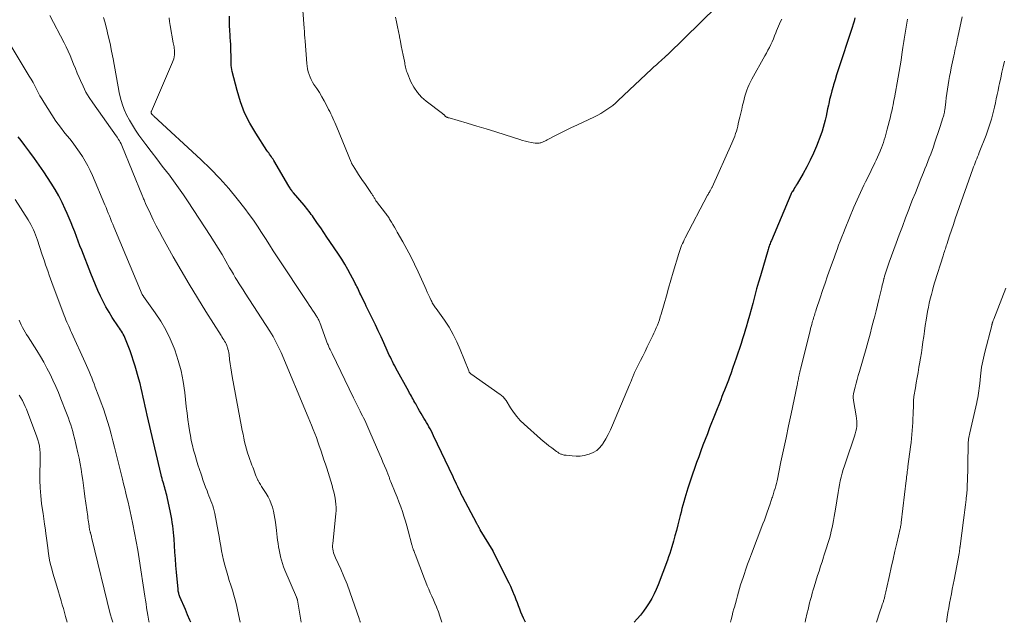
# Model space of a CAD drawing. Units: feet. Extents: x 2020000 to 2025020, y 530000 to 535000.
# Drawn here: x 2021800 to 2022055, y 530000 to 530156 of the extents above; entities that cross this region are included whole.
import ezdxf

# ---------------------------------------------------------------- set-up
doc = ezdxf.new("R2010")
doc.units = ezdxf.units.FT
doc.header["$LTSCALE"] = 100
doc.header["$MEASUREMENT"] = 0
doc.layers.add('CONTOUR INDEX', color=32, linetype='Continuous', lineweight=25)
doc.layers.add('CONTOUR INTERMEDIATE', color=40, linetype='Continuous', lineweight=15)

msp = doc.modelspace()

# ---------------------------------------------------------------- linework, layer by layer
at = {"layer": 'CONTOUR INDEX', "flags": 128}
for points, elevation in [([(2021931.11, 530000), (2021930.63, 530001.06), (2021930.29, 530001.84), (2021929.96, 530002.63), (2021929.65, 530003.42), (2021929.35, 530004.22), (2021929.06, 530005.02), (2021928.76, 530005.81), (2021928.44, 530006.6), (2021928.12, 530007.39), (2021928.07, 530007.54), (2021927.7, 530008.39), (2021927.32, 530009.24), (2021926.93, 530010.08), (2021926.52, 530010.91), (2021922.98, 530017.99), (2021922.96, 530018.05), (2021922.93, 530018.1), (2021922.9, 530018.16), (2021922.87, 530018.21), (2021922.84, 530018.26), (2021922.81, 530018.32), (2021922.78, 530018.37), (2021922.75, 530018.42), (2021919.44, 530023.91), (2021919.39, 530024.01), (2021919.33, 530024.1), (2021919.28, 530024.19), (2021919.23, 530024.29), (2021919.18, 530024.38), (2021919.13, 530024.48), (2021919.08, 530024.57), (2021919.03, 530024.67), (2021918.95, 530024.82), (2021918.86, 530024.99), (2021918.76, 530025.16), (2021918.67, 530025.33), (2021918.58, 530025.5), (2021914.85, 530032.52), (2021914.53, 530033.14), (2021914.22, 530033.76), (2021913.91, 530034.39), (2021913.62, 530035.02), (2021913.32, 530035.65), (2021913.03, 530036.29), (2021912.73, 530036.92), (2021912.44, 530037.55), (2021907.39, 530048.21), (2021907.11, 530048.8), (2021906.81, 530049.38), (2021906.5, 530049.95), (2021906.18, 530050.52), (2021905.86, 530051.08), (2021905.53, 530051.64), (2021905.2, 530052.2), (2021904.86, 530052.76), (2021904.52, 530053.34), (2021904.14, 530053.98), (2021903.76, 530054.62), (2021903.39, 530055.27), (2021903.03, 530055.92), (2021902.75, 530056.41), (2021902.53, 530056.82), (2021902.3, 530057.22), (2021902.08, 530057.62), (2021901.85, 530058.02), (2021901.63, 530058.42), (2021901.4, 530058.83), (2021901.18, 530059.23), (2021900.96, 530059.63), (2021897.63, 530065.67), (2021897.33, 530066.22), (2021897.03, 530066.78), (2021896.75, 530067.34), (2021896.47, 530067.9), (2021896.2, 530068.47), (2021895.93, 530069.04), (2021895.67, 530069.61), (2021895.4, 530070.18), (2021894.51, 530072.16), (2021893.79, 530073.72), (2021893.07, 530075.28), (2021892.34, 530076.83), (2021891.6, 530078.38), (2021889.99, 530081.69), (2021889.69, 530082.32), (2021889.38, 530082.95), (2021889.07, 530083.58), (2021888.77, 530084.2), (2021888.56, 530084.63), (2021888.35, 530085.04), (2021888.15, 530085.46), (2021887.95, 530085.88), (2021887.76, 530086.3), (2021887.56, 530086.71), (2021887.35, 530087.13), (2021887.14, 530087.54), (2021886.93, 530087.95), (2021885.93, 530089.84), (2021885.19, 530091.18), (2021884.42, 530092.5), (2021883.62, 530093.8), (2021882.78, 530095.09), (2021880.59, 530098.35), (2021879.79, 530099.53), (2021879, 530100.7), (2021878.19, 530101.88), (2021877.39, 530103.05), (2021876.34, 530104.57), (2021876.06, 530104.98), (2021875.77, 530105.39), (2021875.47, 530105.79), (2021875.17, 530106.19), (2021874.86, 530106.59), (2021874.55, 530106.98), (2021874.23, 530107.37), (2021873.91, 530107.75), (2021871.19, 530110.91), (2021871.03, 530111.11), (2021870.86, 530111.32), (2021870.7, 530111.53), (2021870.55, 530111.74), (2021870.4, 530111.96), (2021870.26, 530112.19), (2021870.12, 530112.41), (2021869.98, 530112.64), (2021866.09, 530119.28), (2021865.88, 530119.62), (2021865.67, 530119.95), (2021865.44, 530120.28), (2021865.21, 530120.6), (2021864.98, 530120.92), (2021864.75, 530121.25), (2021864.52, 530121.58), (2021864.3, 530121.91), (2021861.4, 530126.34), (2021859.87, 530128.95), (2021858.53, 530131.65), (2021857.46, 530134.46), (2021856.56, 530137.35), (2021855.31, 530142.28), (2021855.2, 530142.81), (2021855.11, 530143.35), (2021855.07, 530143.88), (2021855.05, 530144.42), (2021855.05, 530144.97), (2021855.04, 530145.51), (2021855.03, 530146.05), (2021855.02, 530146.6), (2021855, 530147.38), (2021854.97, 530148.31), (2021854.92, 530149.24), (2021854.87, 530150.18), (2021854.8, 530151.11), (2021854.76, 530151.7), (2021854.68, 530152.92), (2021854.63, 530154.15), (2021854.62, 530155.38), (2021854.63, 530156.61)], 1000), ([(2022016.3, 530156.18), (2022016.07, 530155.33), (2022015.84, 530154.51), (2022015.61, 530153.69), (2022015.35, 530152.88), (2022015.09, 530152.08), (2022012.42, 530144.05), (2022011.99, 530142.75), (2022011.57, 530141.45), (2022011.17, 530140.14), (2022010.77, 530138.84), (2022010.65, 530138.43), (2022010.33, 530137.32), (2022010.04, 530136.2), (2022009.77, 530135.08), (2022009.52, 530133.95), (2022009.46, 530133.64), (2022009.25, 530132.67), (2022009.05, 530131.69), (2022008.84, 530130.72), (2022008.63, 530129.75), (2022008.39, 530128.78), (2022008.13, 530127.83), (2022007.82, 530126.88), (2022007.48, 530125.95), (2022006.33, 530123.02), (2022005.58, 530121.21), (2022004.76, 530119.42), (2022003.86, 530117.68), (2022002.91, 530115.96), (2022001.35, 530113.3), (2022001.14, 530112.93), (2022000.92, 530112.57), (2022000.69, 530112.2), (2022000.47, 530111.84), (2022000.14, 530111.31), (2022000.08, 530111.21), (2022000.02, 530111.11), (2021999.97, 530111.01), (2021999.91, 530110.91), (2021999.86, 530110.8), (2021999.81, 530110.7), (2021999.76, 530110.59), (2021999.71, 530110.48), (2021994.71, 530098.67), (2021994.59, 530098.38), (2021994.47, 530098.09), (2021994.36, 530097.8), (2021994.25, 530097.51), (2021994.15, 530097.21), (2021994.05, 530096.92), (2021993.96, 530096.62), (2021993.86, 530096.32), (2021991.87, 530089.53), (2021991.38, 530087.83), (2021990.9, 530086.12), (2021990.43, 530084.42), (2021989.97, 530082.71), (2021989.87, 530082.34), (2021989.46, 530080.82), (2021989.04, 530079.3), (2021988.61, 530077.78), (2021988.17, 530076.27), (2021988.02, 530075.76), (2021987.64, 530074.51), (2021987.26, 530073.25), (2021986.86, 530072), (2021986.45, 530070.75), (2021986.04, 530069.51), (2021985.62, 530068.27), (2021985.19, 530067.03), (2021984.76, 530065.79), (2021984.2, 530064.2), (2021983.9, 530063.36), (2021983.59, 530062.52), (2021983.26, 530061.68), (2021982.94, 530060.84), (2021982.6, 530060.01), (2021982.27, 530059.18), (2021981.94, 530058.34), (2021981.61, 530057.51), (2021978.73, 530050.2), (2021978.16, 530048.72), (2021977.59, 530047.23), (2021977.02, 530045.75), (2021976.47, 530044.26), (2021975.92, 530042.77), (2021975.39, 530041.27), (2021974.87, 530039.77), (2021974.35, 530038.27), (2021973.15, 530034.68), (2021972.86, 530033.81), (2021972.58, 530032.93), (2021972.32, 530032.04), (2021972.06, 530031.16), (2021971.82, 530030.27), (2021971.58, 530029.38), (2021971.35, 530028.48), (2021971.13, 530027.59), (2021970.88, 530026.56), (2021970.53, 530025.16), (2021970.16, 530023.75), (2021969.78, 530022.35), (2021969.38, 530020.96), (2021968.95, 530019.47), (2021968.69, 530018.62), (2021968.42, 530017.77), (2021968.13, 530016.93), (2021967.82, 530016.09), (2021965.41, 530009.71), (2021964.92, 530008.51), (2021964.38, 530007.33), (2021963.78, 530006.18), (2021963.14, 530005.05), (2021962.43, 530003.96), (2021961.69, 530002.9), (2021960.89, 530001.88), (2021960.05, 530000.88), (2021959.27, 530000)], 1000), ([(2021844.61, 530000), (2021844.38, 530000.56), (2021843.8, 530001.95), (2021843.21, 530003.33), (2021841.81, 530006.59), (2021841.71, 530006.82), (2021841.63, 530007.06), (2021841.55, 530007.3), (2021841.48, 530007.55), (2021841.43, 530007.79), (2021841.38, 530008.04), (2021841.34, 530008.29), (2021841.32, 530008.54), (2021840.92, 530012.95), (2021840.78, 530014.66), (2021840.64, 530016.38), (2021840.51, 530018.09), (2021840.39, 530019.81), (2021840.28, 530021.52), (2021840.22, 530022.38), (2021840.14, 530023.24), (2021840.05, 530024.1), (2021839.94, 530024.96), (2021839.82, 530025.81), (2021839.68, 530026.67), (2021839.52, 530027.52), (2021839.35, 530028.36), (2021838.5, 530032.38), (2021838.39, 530032.86), (2021838.27, 530033.34), (2021838.15, 530033.81), (2021838.02, 530034.28), (2021837.88, 530034.76), (2021837.74, 530035.23), (2021837.6, 530035.7), (2021837.46, 530036.17), (2021837.45, 530036.19), (2021837.31, 530036.67), (2021837.18, 530037.15), (2021837.05, 530037.64), (2021836.94, 530038.13), (2021833.37, 530053.53), (2021833.11, 530054.69), (2021832.85, 530055.85), (2021832.59, 530057.01), (2021832.34, 530058.18), (2021832.07, 530059.34), (2021831.79, 530060.5), (2021831.49, 530061.65), (2021831.18, 530062.8), (2021830.21, 530066.17), (2021829.81, 530067.5), (2021829.39, 530068.82), (2021828.92, 530070.13), (2021828.44, 530071.42), (2021827.77, 530073.14), (2021827.58, 530073.57), (2021827.39, 530073.99), (2021827.17, 530074.4), (2021826.93, 530074.8), (2021826.69, 530075.2), (2021826.43, 530075.59), (2021826.18, 530075.98), (2021825.92, 530076.37), (2021824.32, 530078.77), (2021823.48, 530080.11), (2021822.68, 530081.47), (2021821.94, 530082.86), (2021821.25, 530084.28), (2021820.6, 530085.73), (2021819.96, 530087.18), (2021819.36, 530088.64), (2021818.77, 530090.1), (2021816.42, 530096.11), (2021815.96, 530097.29), (2021815.5, 530098.48), (2021815.05, 530099.67), (2021814.6, 530100.86), (2021814.15, 530102.05), (2021813.68, 530103.23), (2021813.19, 530104.4), (2021812.68, 530105.57), (2021812.16, 530106.75), (2021811.34, 530108.48), (2021810.46, 530110.18), (2021809.51, 530111.84), (2021808.5, 530113.47), (2021806.6, 530116.38), (2021805.43, 530118.11), (2021804.24, 530119.82), (2021803.01, 530121.49), (2021801.75, 530123.15), (2021800.72, 530124.45), (2021799.96, 530125.45)], 980)]:
    msp.add_lwpolyline(points, dxfattribs=dict(at, elevation=elevation))
at = {"layer": 'CONTOUR INTERMEDIATE', "flags": 128}
for points, elevation in [([(2021980.73, 530159.17), (2021967.92, 530146.7), (2021967.85, 530146.63), (2021967.77, 530146.56), (2021967.7, 530146.49), (2021967.62, 530146.42), (2021967.54, 530146.35), (2021967.47, 530146.28), (2021967.39, 530146.22), (2021967.32, 530146.15), (2021966.22, 530145.17), (2021965.6, 530144.61), (2021964.98, 530144.05), (2021964.36, 530143.48), (2021963.75, 530142.9), (2021955.11, 530134.78), (2021954.42, 530134.15), (2021953.71, 530133.55), (2021952.96, 530132.99), (2021952.21, 530132.45), (2021951.42, 530131.94), (2021950.62, 530131.46), (2021949.8, 530131.02), (2021948.97, 530130.61), (2021944.41, 530128.47), (2021943.03, 530127.8), (2021941.65, 530127.13), (2021940.27, 530126.44), (2021938.91, 530125.74), (2021936.78, 530124.62), (2021936.48, 530124.47), (2021936.17, 530124.33), (2021935.86, 530124.19), (2021935.55, 530124.06), (2021935.33, 530123.97), (2021935.13, 530123.9), (2021934.92, 530123.84), (2021934.71, 530123.8), (2021934.49, 530123.78), (2021934.28, 530123.77), (2021934.06, 530123.77), (2021933.85, 530123.79), (2021933.63, 530123.82), (2021932.58, 530123.99), (2021931.85, 530124.12), (2021931.12, 530124.28), (2021930.4, 530124.47), (2021929.69, 530124.69), (2021925.89, 530125.92), (2021923.44, 530126.7), (2021920.98, 530127.47), (2021918.52, 530128.21), (2021916.05, 530128.94), (2021911.38, 530130.29), (2021911.24, 530130.33), (2021911.11, 530130.37), (2021910.98, 530130.42), (2021910.85, 530130.47), (2021910.72, 530130.53), (2021910.6, 530130.6), (2021910.49, 530130.69), (2021910.39, 530130.78), (2021910.2, 530130.99), (2021910.14, 530131.06), (2021910.08, 530131.12), (2021910.01, 530131.18), (2021909.94, 530131.23), (2021909.87, 530131.29), (2021909.8, 530131.34), (2021909.73, 530131.39), (2021909.66, 530131.45), (2021905.49, 530134.61), (2021904.27, 530135.7), (2021903.18, 530136.88), (2021902.29, 530138.22), (2021901.53, 530139.67), (2021900.52, 530142.03), (2021900.38, 530142.38), (2021900.27, 530142.73), (2021900.18, 530143.09), (2021900.1, 530143.46), (2021900.04, 530143.83), (2021899.98, 530144.2), (2021899.91, 530144.57), (2021899.83, 530144.94), (2021899.5, 530146.55), (2021899.27, 530147.73), (2021899.03, 530148.91), (2021898.81, 530150.09), (2021898.58, 530151.27), (2021898.56, 530151.39), (2021898.32, 530152.62), (2021898.07, 530153.86), (2021897.8, 530155.09), (2021897.51, 530156.32)], 1008), ([(2021873.16, 530000), (2021872.19, 530005.71), (2021872.18, 530005.78), (2021872.16, 530005.85), (2021872.15, 530005.91), (2021872.13, 530005.98), (2021872.11, 530006.05), (2021872.09, 530006.11), (2021872.06, 530006.18), (2021872.03, 530006.24), (2021872, 530006.3), (2021871.97, 530006.36), (2021871.95, 530006.43), (2021871.92, 530006.49), (2021868.93, 530013.47), (2021868.59, 530014.31), (2021868.29, 530015.17), (2021868.03, 530016.03), (2021867.81, 530016.91), (2021867.78, 530017.03), (2021867.6, 530017.86), (2021867.44, 530018.68), (2021867.29, 530019.51), (2021867.16, 530020.35), (2021867.04, 530021.18), (2021866.93, 530022.02), (2021866.83, 530022.85), (2021866.73, 530023.69), (2021866.49, 530025.84), (2021866.35, 530026.82), (2021866.19, 530027.79), (2021865.97, 530028.75), (2021865.72, 530029.71), (2021865.41, 530030.64), (2021865.04, 530031.55), (2021864.59, 530032.42), (2021864.09, 530033.27), (2021863.24, 530034.57), (2021862.93, 530035.06), (2021862.62, 530035.57), (2021862.32, 530036.08), (2021862.04, 530036.59), (2021861.98, 530036.71), (2021861.74, 530037.18), (2021861.52, 530037.65), (2021861.32, 530038.13), (2021861.13, 530038.62), (2021860.96, 530039.12), (2021860.78, 530039.61), (2021860.61, 530040.11), (2021860.43, 530040.6), (2021859.61, 530042.85), (2021859.29, 530043.79), (2021859, 530044.73), (2021858.75, 530045.68), (2021858.52, 530046.64), (2021858.32, 530047.6), (2021858.12, 530048.57), (2021857.93, 530049.53), (2021857.75, 530050.5), (2021855.3, 530063.52), (2021855.11, 530064.62), (2021854.93, 530065.71), (2021854.78, 530066.81), (2021854.64, 530067.91), (2021854.49, 530069.17), (2021854.43, 530069.64), (2021854.34, 530070.11), (2021854.22, 530070.57), (2021854.09, 530071.03), (2021854.05, 530071.14), (2021853.91, 530071.53), (2021853.75, 530071.91), (2021853.56, 530072.28), (2021853.35, 530072.64), (2021853.12, 530073), (2021852.9, 530073.35), (2021852.67, 530073.71), (2021852.45, 530074.06), (2021848.49, 530080.31), (2021846.31, 530083.81), (2021844.18, 530087.32), (2021842.1, 530090.88), (2021840.06, 530094.45), (2021837.3, 530099.37), (2021836.48, 530100.89), (2021835.68, 530102.41), (2021834.91, 530103.96), (2021834.17, 530105.52), (2021832.94, 530108.17), (2021832.83, 530108.42), (2021832.72, 530108.66), (2021832.62, 530108.9), (2021832.52, 530109.15), (2021832.42, 530109.39), (2021832.32, 530109.64), (2021832.22, 530109.88), (2021832.13, 530110.12), (2021826.77, 530123.2), (2021826.59, 530123.6), (2021826.39, 530124), (2021826.17, 530124.38), (2021825.94, 530124.75), (2021825.56, 530125.32), (2021825.5, 530125.4), (2021825.45, 530125.49), (2021825.39, 530125.57), (2021825.33, 530125.66), (2021819.29, 530134.2), (2021818.37, 530135.59), (2021817.52, 530137), (2021816.76, 530138.47), (2021816.07, 530139.97), (2021815.72, 530140.79), (2021815.25, 530141.91), (2021814.78, 530143.03), (2021814.33, 530144.17), (2021813.88, 530145.3), (2021813.43, 530146.43), (2021812.94, 530147.54), (2021812.42, 530148.64), (2021811.88, 530149.73), (2021808.19, 530156.8)], 988), ([(2021997.41, 530155.84), (2021997.1, 530155.24), (2021996.81, 530154.64), (2021996.53, 530154.03), (2021996.28, 530153.41), (2021996.04, 530152.79), (2021995.84, 530152.26), (2021995.55, 530151.5), (2021995.24, 530150.74), (2021994.91, 530149.99), (2021994.56, 530149.25), (2021994.2, 530148.52), (2021993.82, 530147.79), (2021993.44, 530147.07), (2021993.04, 530146.35), (2021989.66, 530140.33), (2021989.29, 530139.63), (2021988.95, 530138.92), (2021988.64, 530138.19), (2021988.35, 530137.45), (2021988.1, 530136.7), (2021987.87, 530135.95), (2021987.66, 530135.18), (2021987.47, 530134.41), (2021987.28, 530133.59), (2021987.04, 530132.57), (2021986.81, 530131.56), (2021986.57, 530130.54), (2021986.33, 530129.53), (2021986.16, 530128.79), (2021986, 530128.14), (2021985.83, 530127.51), (2021985.65, 530126.87), (2021985.45, 530126.24), (2021985.24, 530125.61), (2021985.02, 530124.99), (2021984.77, 530124.38), (2021984.51, 530123.77), (2021979.39, 530112.45), (2021979.32, 530112.29), (2021979.24, 530112.13), (2021979.15, 530111.97), (2021979.07, 530111.81), (2021978.98, 530111.65), (2021978.9, 530111.5), (2021978.81, 530111.34), (2021978.72, 530111.19), (2021978.67, 530111.1), (2021978.55, 530110.91), (2021978.44, 530110.71), (2021978.33, 530110.51), (2021978.22, 530110.31), (2021972.45, 530099.32), (2021972.2, 530098.82), (2021971.96, 530098.33), (2021971.73, 530097.83), (2021971.51, 530097.32), (2021971.3, 530096.81), (2021971.1, 530096.29), (2021970.93, 530095.77), (2021970.76, 530095.25), (2021969.35, 530090.46), (2021968.75, 530088.41), (2021968.15, 530086.36), (2021967.55, 530084.31), (2021966.97, 530082.26), (2021966.2, 530079.59), (2021965.99, 530078.88), (2021965.75, 530078.17), (2021965.5, 530077.47), (2021965.23, 530076.78), (2021964.95, 530076.09), (2021964.65, 530075.41), (2021964.34, 530074.73), (2021964.03, 530074.06), (2021962.62, 530071.14), (2021962.04, 530069.96), (2021961.47, 530068.79), (2021960.89, 530067.61), (2021960.31, 530066.43), (2021959.36, 530064.51), (2021959.26, 530064.3), (2021959.16, 530064.08), (2021959.07, 530063.87), (2021958.98, 530063.65), (2021958.89, 530063.43), (2021958.8, 530063.22), (2021958.71, 530063), (2021958.63, 530062.78), (2021958.55, 530062.59), (2021958.43, 530062.27), (2021958.3, 530061.96), (2021958.17, 530061.65), (2021958.04, 530061.34), (2021953.64, 530050.9), (2021953.1, 530049.71), (2021952.53, 530048.54), (2021951.9, 530047.4), (2021951.23, 530046.28), (2021951.11, 530046.08), (2021950.39, 530045.18), (2021949.58, 530044.42), (2021948.62, 530043.85), (2021947.56, 530043.41), (2021947.27, 530043.33), (2021946.27, 530043.1), (2021945.26, 530042.96), (2021944.24, 530042.93), (2021943.21, 530042.98), (2021941.69, 530043.14), (2021941.42, 530043.17), (2021941.15, 530043.22), (2021940.89, 530043.28), (2021940.63, 530043.35), (2021940.46, 530043.4), (2021940.29, 530043.46), (2021940.11, 530043.53), (2021939.95, 530043.62), (2021939.79, 530043.72), (2021939.64, 530043.82), (2021939.49, 530043.93), (2021939.33, 530044.04), (2021939.18, 530044.15), (2021937.96, 530045.04), (2021937.21, 530045.6), (2021936.47, 530046.18), (2021935.75, 530046.78), (2021935.03, 530047.39), (2021930.77, 530051.2), (2021929.78, 530052.15), (2021928.86, 530053.16), (2021928.03, 530054.25), (2021927.26, 530055.39), (2021926.11, 530057.27), (2021925.96, 530057.5), (2021925.8, 530057.72), (2021925.62, 530057.94), (2021925.44, 530058.14), (2021925.25, 530058.34), (2021925.04, 530058.52), (2021924.83, 530058.7), (2021924.61, 530058.86), (2021917.01, 530064.19), (2021916.91, 530064.27), (2021916.83, 530064.35), (2021916.75, 530064.44), (2021916.68, 530064.54), (2021916.62, 530064.64), (2021916.56, 530064.74), (2021916.51, 530064.85), (2021916.46, 530064.96), (2021914.29, 530070.49), (2021913.43, 530072.46), (2021912.48, 530074.38), (2021911.39, 530076.23), (2021910.21, 530078.02), (2021908.06, 530081.03), (2021907.88, 530081.28), (2021907.71, 530081.53), (2021907.53, 530081.79), (2021907.36, 530082.04), (2021907.19, 530082.3), (2021907.04, 530082.57), (2021906.89, 530082.84), (2021906.76, 530083.12), (2021906.37, 530083.94), (2021906.05, 530084.63), (2021905.74, 530085.33), (2021905.42, 530086.02), (2021905.1, 530086.72), (2021903.35, 530090.57), (2021902.42, 530092.54), (2021901.46, 530094.49), (2021900.45, 530096.41), (2021899.4, 530098.31), (2021897.99, 530100.8), (2021897.62, 530101.45), (2021897.25, 530102.09), (2021896.87, 530102.73), (2021896.49, 530103.37), (2021896.02, 530104.16), (2021895.87, 530104.4), (2021895.72, 530104.64), (2021895.56, 530104.88), (2021895.4, 530105.11), (2021895.24, 530105.34), (2021895.07, 530105.57), (2021894.9, 530105.79), (2021894.73, 530106.01), (2021892.86, 530108.41), (2021892.67, 530108.66), (2021892.48, 530108.92), (2021892.31, 530109.19), (2021892.15, 530109.46), (2021892.03, 530109.65), (2021891.93, 530109.83), (2021891.82, 530110.01), (2021891.72, 530110.19), (2021891.61, 530110.36), (2021891.51, 530110.54), (2021891.4, 530110.71), (2021891.28, 530110.89), (2021891.17, 530111.06), (2021889.59, 530113.33), (2021889.04, 530114.12), (2021888.5, 530114.92), (2021887.97, 530115.72), (2021887.45, 530116.53), (2021886.55, 530117.93), (2021886.48, 530118.04), (2021886.42, 530118.15), (2021886.36, 530118.27), (2021886.3, 530118.38), (2021886.25, 530118.5), (2021886.2, 530118.62), (2021886.15, 530118.74), (2021886.1, 530118.86), (2021882.33, 530127.95), (2021882.09, 530128.52), (2021881.84, 530129.1), (2021881.59, 530129.67), (2021881.33, 530130.25), (2021881.07, 530130.82), (2021880.81, 530131.38), (2021880.53, 530131.95), (2021880.25, 530132.51), (2021879.7, 530133.61), (2021879.11, 530134.71), (2021878.5, 530135.79), (2021877.85, 530136.84), (2021877.18, 530137.89), (2021876.46, 530138.94), (2021876.08, 530139.56), (2021875.73, 530140.2), (2021875.44, 530140.86), (2021875.18, 530141.54), (2021874.97, 530142.24), (2021874.8, 530142.95), (2021874.68, 530143.67), (2021874.6, 530144.4), (2021874.17, 530150.14), (2021874.11, 530150.97), (2021874.05, 530151.81), (2021873.98, 530152.64), (2021873.92, 530153.48), (2021873.56, 530158.05)], 1004), ([(2022044, 530156.38), (2022042.92, 530151.19), (2022042.77, 530150.5), (2022042.62, 530149.8), (2022042.47, 530149.1), (2022042.32, 530148.4), (2022042.16, 530147.7), (2022042.01, 530147.01), (2022041.86, 530146.31), (2022041.71, 530145.61), (2022041.2, 530143.23), (2022040.98, 530142.14), (2022040.76, 530141.04), (2022040.57, 530139.94), (2022040.38, 530138.84), (2022040.22, 530137.74), (2022040.06, 530136.64), (2022039.91, 530135.53), (2022039.77, 530134.42), (2022039.52, 530132.31), (2022039.49, 530132.12), (2022039.46, 530131.92), (2022039.43, 530131.73), (2022039.39, 530131.54), (2022039.35, 530131.35), (2022039.3, 530131.17), (2022039.25, 530130.98), (2022039.2, 530130.79), (2022038.97, 530130.04), (2022038.79, 530129.48), (2022038.61, 530128.92), (2022038.43, 530128.36), (2022038.25, 530127.8), (2022036.91, 530123.81), (2022036.59, 530122.84), (2022036.24, 530121.89), (2022035.89, 530120.93), (2022035.52, 530119.98), (2022035.15, 530119.04), (2022034.77, 530118.09), (2022034.4, 530117.15), (2022034.02, 530116.2), (2022033.35, 530114.53), (2022032.64, 530112.76), (2022031.93, 530110.97), (2022031.23, 530109.19), (2022030.53, 530107.4), (2022030.24, 530106.64), (2022029.4, 530104.46), (2022028.58, 530102.29), (2022027.76, 530100.11), (2022026.95, 530097.92), (2022025.16, 530093.07), (2022024.97, 530092.55), (2022024.79, 530092.03), (2022024.62, 530091.51), (2022024.45, 530090.99), (2022024.29, 530090.46), (2022024.14, 530089.94), (2022023.99, 530089.41), (2022023.84, 530088.88), (2022023.82, 530088.79), (2022023.67, 530088.22), (2022023.52, 530087.65), (2022023.38, 530087.07), (2022023.24, 530086.5), (2022022.83, 530084.79), (2022022.48, 530083.36), (2022022.13, 530081.93), (2022021.78, 530080.5), (2022021.41, 530079.07), (2022021.19, 530078.19), (2022020.7, 530076.33), (2022020.21, 530074.47), (2022019.69, 530072.61), (2022019.17, 530070.76), (2022017.45, 530064.79), (2022017.16, 530063.78), (2022016.88, 530062.76), (2022016.62, 530061.74), (2022016.36, 530060.72), (2022015.96, 530059.1), (2022015.92, 530058.89), (2022015.88, 530058.67), (2022015.86, 530058.45), (2022015.86, 530058.23), (2022015.86, 530058), (2022015.88, 530057.78), (2022015.9, 530057.56), (2022015.93, 530057.34), (2022016.64, 530053.3), (2022016.73, 530052.64), (2022016.78, 530051.98), (2022016.79, 530051.32), (2022016.76, 530050.65), (2022016.68, 530049.99), (2022016.57, 530049.34), (2022016.41, 530048.7), (2022016.22, 530048.06), (2022013.93, 530041.43), (2022013.61, 530040.46), (2022013.3, 530039.48), (2022013.02, 530038.5), (2022012.76, 530037.52), (2022012.52, 530036.53), (2022012.3, 530035.53), (2022012.11, 530034.53), (2022011.95, 530033.52), (2022011.29, 530029.19), (2022011.14, 530028.24), (2022010.98, 530027.29), (2022010.8, 530026.34), (2022010.62, 530025.39), (2022010.42, 530024.45), (2022010.2, 530023.51), (2022009.95, 530022.58), (2022009.69, 530021.65), (2022009.61, 530021.38), (2022009.3, 530020.32), (2022008.98, 530019.26), (2022008.64, 530018.2), (2022008.3, 530017.15), (2022008.2, 530016.86), (2022007.81, 530015.66), (2022007.43, 530014.46), (2022007.05, 530013.25), (2022006.67, 530012.05), (2022005.79, 530009.18), (2022005.54, 530008.35), (2022005.29, 530007.52), (2022005.05, 530006.68), (2022004.82, 530005.85), (2022004.59, 530005.01), (2022004.38, 530004.17), (2022004.18, 530003.32), (2022003.98, 530002.48), (2022003.57, 530000.59), (2022003.44, 530000)], 992), ([(2021857.35, 530000), (2021856.69, 530003.21), (2021856.4, 530004.49), (2021856.09, 530005.77), (2021855.74, 530007.04), (2021855.36, 530008.3), (2021854.97, 530009.56), (2021854.57, 530010.81), (2021854.18, 530012.07), (2021853.8, 530013.33), (2021853.72, 530013.59), (2021853.37, 530014.8), (2021853.06, 530016.01), (2021852.8, 530017.24), (2021852.57, 530018.47), (2021852.36, 530019.71), (2021852.15, 530020.95), (2021851.93, 530022.19), (2021851.7, 530023.43), (2021850.82, 530028.14), (2021850.67, 530028.81), (2021850.5, 530029.48), (2021850.29, 530030.13), (2021850.06, 530030.78), (2021849.81, 530031.42), (2021849.56, 530032.06), (2021849.31, 530032.7), (2021849.05, 530033.34), (2021848.82, 530033.94), (2021848.45, 530034.88), (2021848.1, 530035.83), (2021847.76, 530036.78), (2021847.44, 530037.74), (2021847.26, 530038.25), (2021846.86, 530039.47), (2021846.47, 530040.69), (2021846.09, 530041.91), (2021845.71, 530043.14), (2021845.7, 530043.18), (2021845.34, 530044.43), (2021845.02, 530045.7), (2021844.75, 530046.97), (2021844.51, 530048.25), (2021844.38, 530049.02), (2021844.11, 530050.7), (2021843.87, 530052.37), (2021843.65, 530054.05), (2021843.45, 530055.74), (2021843.05, 530059.36), (2021842.63, 530062.17), (2021842.08, 530064.94), (2021841.33, 530067.67), (2021840.45, 530070.36), (2021840.29, 530070.8), (2021839.29, 530073.2), (2021838.16, 530075.54), (2021836.86, 530077.78), (2021835.43, 530079.95), (2021832.42, 530084.16), (2021832.4, 530084.18), (2021832.39, 530084.2), (2021832.37, 530084.22), (2021832.36, 530084.24), (2021832.29, 530084.32), (2021832.27, 530084.33), (2021832.26, 530084.35), (2021832.25, 530084.37), (2021832.23, 530084.38), (2021832.18, 530084.45), (2021832.17, 530084.47), (2021832.16, 530084.48), (2021832.15, 530084.5), (2021832.14, 530084.52), (2021832.11, 530084.59), (2021832.1, 530084.61), (2021832.09, 530084.62), (2021832.09, 530084.64), (2021832.08, 530084.66), (2021824.72, 530102.16), (2021824.43, 530102.87), (2021824.13, 530103.58), (2021823.85, 530104.29), (2021823.56, 530105.01), (2021823.28, 530105.72), (2021822.99, 530106.43), (2021822.7, 530107.14), (2021822.4, 530107.85), (2021819.2, 530115.41), (2021818.62, 530116.68), (2021818, 530117.93), (2021817.32, 530119.15), (2021816.6, 530120.34), (2021815.82, 530121.5), (2021815.02, 530122.65), (2021814.18, 530123.77), (2021813.32, 530124.87), (2021812.09, 530126.38), (2021810.9, 530127.91), (2021809.75, 530129.47), (2021808.66, 530131.08), (2021807.62, 530132.71), (2021806.59, 530134.39), (2021806.1, 530135.21), (2021805.62, 530136.05), (2021805.17, 530136.9), (2021804.72, 530137.75), (2021804.28, 530138.6), (2021803.82, 530139.45), (2021803.34, 530140.29), (2021802.85, 530141.11), (2021794.75, 530154.43)], 984), ([(2021888.48, 530000), (2021888.42, 530000.12), (2021888.35, 530000.3), (2021888.28, 530000.47), (2021888.22, 530000.64), (2021888.16, 530000.82), (2021888.1, 530000.99), (2021886.45, 530005.93), (2021885.75, 530007.9), (2021885.01, 530009.86), (2021884.21, 530011.79), (2021883.36, 530013.7), (2021882.01, 530016.62), (2021881.82, 530017.06), (2021881.65, 530017.52), (2021881.52, 530017.98), (2021881.4, 530018.45), (2021881.32, 530018.92), (2021881.28, 530019.4), (2021881.27, 530019.88), (2021881.3, 530020.36), (2021882.11, 530028.05), (2021882.17, 530028.87), (2021882.18, 530029.68), (2021882.14, 530030.49), (2021882.06, 530031.3), (2021881.93, 530032.11), (2021881.78, 530032.91), (2021881.59, 530033.71), (2021881.37, 530034.5), (2021881.12, 530035.35), (2021880.78, 530036.46), (2021880.44, 530037.57), (2021880.1, 530038.68), (2021879.75, 530039.79), (2021879.4, 530040.89), (2021879.04, 530042), (2021878.68, 530043.1), (2021878.31, 530044.2), (2021878.21, 530044.49), (2021877.84, 530045.56), (2021877.46, 530046.64), (2021877.07, 530047.71), (2021876.66, 530048.78), (2021876.25, 530049.85), (2021875.83, 530050.91), (2021875.39, 530051.96), (2021874.96, 530053.02), (2021867.94, 530069.68), (2021867.63, 530070.39), (2021867.3, 530071.1), (2021866.97, 530071.8), (2021866.62, 530072.49), (2021866.26, 530073.18), (2021865.88, 530073.86), (2021865.48, 530074.53), (2021865.07, 530075.18), (2021858.71, 530085.04), (2021858.19, 530085.85), (2021857.67, 530086.67), (2021857.15, 530087.48), (2021856.63, 530088.3), (2021856.12, 530089.12), (2021855.62, 530089.95), (2021855.12, 530090.78), (2021854.64, 530091.61), (2021853.66, 530093.3), (2021852.68, 530094.98), (2021851.68, 530096.64), (2021850.65, 530098.29), (2021849.6, 530099.93), (2021843.97, 530108.62), (2021842.73, 530110.46), (2021841.47, 530112.28), (2021840.16, 530114.07), (2021838.82, 530115.84), (2021838.67, 530116.03), (2021837.23, 530117.88), (2021835.81, 530119.74), (2021834.39, 530121.61), (2021832.99, 530123.48), (2021831.21, 530125.88), (2021830.33, 530127.14), (2021829.5, 530128.42), (2021828.74, 530129.74), (2021828.03, 530131.09), (2021827.42, 530132.49), (2021826.88, 530133.91), (2021826.47, 530135.37), (2021826.13, 530136.86), (2021824.54, 530145.57), (2021824.15, 530147.57), (2021823.74, 530149.55), (2021823.28, 530151.53), (2021822.79, 530153.51), (2021822.37, 530155.13), (2021822.08, 530156.29)], 992), ([(2021909.51, 530000), (2021909.35, 530000.54), (2021909.01, 530001.62), (2021908.62, 530002.68), (2021908.21, 530003.74), (2021908.09, 530004.02), (2021907.71, 530004.92), (2021907.33, 530005.83), (2021906.93, 530006.72), (2021906.52, 530007.62), (2021906.12, 530008.52), (2021905.73, 530009.42), (2021905.36, 530010.33), (2021905, 530011.25), (2021902.62, 530017.56), (2021902.53, 530017.8), (2021902.44, 530018.04), (2021902.35, 530018.28), (2021902.25, 530018.51), (2021902.19, 530018.66), (2021902.13, 530018.82), (2021902.07, 530018.99), (2021902.01, 530019.16), (2021901.95, 530019.32), (2021901.9, 530019.49), (2021901.85, 530019.66), (2021901.8, 530019.83), (2021901.76, 530020), (2021900.83, 530023.65), (2021900.49, 530024.91), (2021900.13, 530026.16), (2021899.73, 530027.4), (2021899.32, 530028.63), (2021898.87, 530029.86), (2021898.42, 530031.08), (2021897.95, 530032.3), (2021897.47, 530033.51), (2021896.36, 530036.25), (2021896.27, 530036.46), (2021896.19, 530036.67), (2021896.11, 530036.88), (2021896.02, 530037.09), (2021895.94, 530037.3), (2021895.86, 530037.51), (2021895.78, 530037.72), (2021895.69, 530037.93), (2021895.09, 530039.45), (2021894.7, 530040.41), (2021894.3, 530041.38), (2021893.9, 530042.34), (2021893.49, 530043.29), (2021890.94, 530049.24), (2021890.68, 530049.84), (2021890.41, 530050.44), (2021890.14, 530051.03), (2021889.85, 530051.62), (2021889.57, 530052.21), (2021889.28, 530052.8), (2021888.98, 530053.38), (2021888.68, 530053.96), (2021888.4, 530054.51), (2021887.97, 530055.37), (2021887.53, 530056.23), (2021887.11, 530057.09), (2021886.68, 530057.96), (2021881.12, 530069.47), (2021880.97, 530069.79), (2021880.81, 530070.12), (2021880.66, 530070.44), (2021880.5, 530070.77), (2021880.42, 530070.94), (2021880.31, 530071.18), (2021880.2, 530071.42), (2021880.09, 530071.66), (2021879.99, 530071.91), (2021879.89, 530072.15), (2021879.79, 530072.4), (2021879.7, 530072.65), (2021879.6, 530072.89), (2021877.94, 530077.44), (2021877.86, 530077.66), (2021877.77, 530077.88), (2021877.67, 530078.09), (2021877.57, 530078.3), (2021877.46, 530078.51), (2021877.34, 530078.72), (2021877.22, 530078.92), (2021877.09, 530079.12), (2021876.49, 530080.02), (2021876.06, 530080.66), (2021875.63, 530081.31), (2021875.2, 530081.96), (2021874.77, 530082.6), (2021866.97, 530094.41), (2021865.94, 530095.98), (2021864.92, 530097.56), (2021863.91, 530099.14), (2021862.9, 530100.72), (2021861.87, 530102.3), (2021860.82, 530103.85), (2021859.72, 530105.37), (2021858.59, 530106.87), (2021856.62, 530109.4), (2021854.43, 530112.08), (2021852.14, 530114.69), (2021849.73, 530117.18), (2021847.24, 530119.6), (2021835.06, 530130.79), (2021834.94, 530130.91), (2021834.82, 530131.03), (2021834.7, 530131.14), (2021834.58, 530131.27), (2021834.47, 530131.38), (2021834.42, 530131.45), (2021834.38, 530131.52), (2021834.37, 530131.6), (2021834.36, 530131.68), (2021834.37, 530131.77), (2021834.39, 530131.85), (2021834.41, 530131.93), (2021834.44, 530132.02), (2021839.87, 530144.68), (2021840.04, 530145.14), (2021840.19, 530145.61), (2021840.3, 530146.09), (2021840.37, 530146.57), (2021840.4, 530146.83), (2021840.43, 530147.19), (2021840.43, 530147.56), (2021840.4, 530147.92), (2021840.35, 530148.28), (2021840.28, 530148.63), (2021840.21, 530148.99), (2021840.15, 530149.35), (2021840.08, 530149.71), (2021839.28, 530154.22), (2021839.12, 530155.19), (2021838.99, 530156.16)], 996), ([(2022029.88, 530155.86), (2022029.73, 530154.81), (2022029.56, 530153.76), (2022029.37, 530152.7), (2022029.28, 530152.18), (2022029.2, 530151.66), (2022029.11, 530151.13), (2022029.02, 530150.61), (2022028.94, 530150.08), (2022028.85, 530149.56), (2022028.78, 530149.03), (2022028.7, 530148.5), (2022028.45, 530146.65), (2022028.24, 530145.2), (2022028.01, 530143.75), (2022027.77, 530142.3), (2022027.51, 530140.86), (2022026.51, 530135.49), (2022026.4, 530134.87), (2022026.28, 530134.26), (2022026.16, 530133.65), (2022026.03, 530133.03), (2022025.9, 530132.42), (2022025.76, 530131.81), (2022025.62, 530131.2), (2022025.47, 530130.6), (2022024.68, 530127.42), (2022024.5, 530126.72), (2022024.31, 530126.03), (2022024.1, 530125.34), (2022023.88, 530124.65), (2022023.65, 530123.97), (2022023.41, 530123.29), (2022023.15, 530122.61), (2022022.88, 530121.95), (2022022.79, 530121.73), (2022022.46, 530120.96), (2022022.13, 530120.19), (2022021.78, 530119.43), (2022021.42, 530118.67), (2022019.52, 530114.75), (2022019.07, 530113.82), (2022018.63, 530112.9), (2022018.18, 530111.97), (2022017.73, 530111.04), (2022017.29, 530110.1), (2022016.87, 530109.16), (2022016.45, 530108.22), (2022016.05, 530107.27), (2022013.77, 530101.71), (2022013.34, 530100.64), (2022012.91, 530099.56), (2022012.5, 530098.48), (2022012.09, 530097.4), (2022011.69, 530096.31), (2022011.29, 530095.23), (2022010.9, 530094.14), (2022010.51, 530093.05), (2022009.92, 530091.42), (2022009.25, 530089.53), (2022008.59, 530087.64), (2022007.95, 530085.74), (2022007.31, 530083.84), (2022006.29, 530080.77), (2022006.17, 530080.4), (2022006.05, 530080.03), (2022005.93, 530079.66), (2022005.82, 530079.29), (2022005.7, 530078.92), (2022005.59, 530078.55), (2022005.48, 530078.18), (2022005.37, 530077.81), (2022005.28, 530077.49), (2022005.13, 530076.95), (2022004.98, 530076.42), (2022004.84, 530075.88), (2022004.7, 530075.34), (2022002.2, 530065.37), (2022002.11, 530065.01), (2022002.03, 530064.65), (2022001.95, 530064.28), (2022001.88, 530063.92), (2022001.87, 530063.83), (2022001.8, 530063.51), (2022001.74, 530063.19), (2022001.68, 530062.86), (2022001.62, 530062.54), (2022001.56, 530062.22), (2022001.49, 530061.89), (2022001.43, 530061.57), (2022001.36, 530061.25), (2021999.81, 530053.89), (2021999.16, 530050.78), (2021998.51, 530047.67), (2021997.85, 530044.56), (2021997.19, 530041.45), (2021996.16, 530036.55), (2021996.01, 530035.89), (2021995.85, 530035.24), (2021995.67, 530034.59), (2021995.47, 530033.94), (2021995.25, 530033.24), (2021995.16, 530032.94), (2021995.06, 530032.65), (2021994.96, 530032.35), (2021994.85, 530032.06), (2021994.75, 530031.76), (2021994.65, 530031.47), (2021994.55, 530031.17), (2021994.45, 530030.88), (2021993.97, 530029.44), (2021993.62, 530028.42), (2021993.27, 530027.41), (2021992.9, 530026.41), (2021992.52, 530025.4), (2021989.55, 530017.65), (2021989.06, 530016.34), (2021988.57, 530015.02), (2021988.1, 530013.69), (2021987.64, 530012.37), (2021987.38, 530011.61), (2021987.06, 530010.65), (2021986.76, 530009.7), (2021986.47, 530008.73), (2021986.19, 530007.77), (2021985.92, 530006.8), (2021985.65, 530005.83), (2021985.39, 530004.86), (2021985.13, 530003.89), (2021985.02, 530003.49), (2021984.78, 530002.58), (2021984.55, 530001.67), (2021984.32, 530000.76), (2021984.14, 530000)], 996), ([(2022054.99, 530144.97), (2022054.65, 530143.53), (2022054.31, 530142.1), (2022053.99, 530140.67), (2022053.68, 530139.23), (2022053.52, 530138.49), (2022053.3, 530137.42), (2022053.07, 530136.34), (2022052.85, 530135.27), (2022052.63, 530134.19), (2022052.63, 530134.17), (2022052.4, 530133.11), (2022052.15, 530132.05), (2022051.89, 530131), (2022051.6, 530129.95), (2022051.29, 530128.91), (2022050.96, 530127.88), (2022050.6, 530126.85), (2022050.22, 530125.84), (2022048.44, 530121.33), (2022048.23, 530120.81), (2022048.02, 530120.29), (2022047.81, 530119.76), (2022047.6, 530119.24), (2022047.39, 530118.72), (2022047.19, 530118.2), (2022046.99, 530117.67), (2022046.8, 530117.15), (2022042.77, 530105.69), (2022042.26, 530104.22), (2022041.75, 530102.75), (2022041.26, 530101.28), (2022040.77, 530099.81), (2022040.05, 530097.6), (2022039.93, 530097.23), (2022039.81, 530096.86), (2022039.68, 530096.49), (2022039.56, 530096.13), (2022039.44, 530095.76), (2022039.32, 530095.39), (2022039.2, 530095.02), (2022039.08, 530094.65), (2022036.98, 530087.93), (2022036.66, 530086.85), (2022036.35, 530085.76), (2022036.06, 530084.67), (2022035.79, 530083.58), (2022035.54, 530082.48), (2022035.31, 530081.38), (2022035.1, 530080.27), (2022034.9, 530079.16), (2022034.72, 530078.04), (2022034.5, 530076.64), (2022034.29, 530075.23), (2022034.08, 530073.83), (2022033.89, 530072.42), (2022033.69, 530071.01), (2022033.48, 530069.61), (2022033.25, 530068.2), (2022033.02, 530066.8), (2022032.87, 530065.91), (2022032.64, 530064.57), (2022032.41, 530063.24), (2022032.18, 530061.9), (2022031.95, 530060.56), (2022031.57, 530058.37), (2022031.53, 530058.13), (2022031.5, 530057.88), (2022031.48, 530057.63), (2022031.46, 530057.39), (2022031.44, 530057.14), (2022031.43, 530056.89), (2022031.42, 530056.64), (2022031.41, 530056.39), (2022031.35, 530053.69), (2022031.31, 530052.65), (2022031.27, 530051.61), (2022031.2, 530050.57), (2022031.13, 530049.52), (2022031.03, 530048.48), (2022030.93, 530047.45), (2022030.81, 530046.41), (2022030.68, 530045.37), (2022030.02, 530040.27), (2022029.96, 530039.82), (2022029.9, 530039.36), (2022029.84, 530038.91), (2022029.78, 530038.45), (2022029.77, 530038.41), (2022029.71, 530037.98), (2022029.66, 530037.54), (2022029.6, 530037.1), (2022029.55, 530036.66), (2022028.28, 530025.75), (2022028.26, 530025.56), (2022028.23, 530025.37), (2022028.2, 530025.17), (2022028.17, 530024.98), (2022028.13, 530024.79), (2022028.09, 530024.6), (2022028.05, 530024.41), (2022028.01, 530024.22), (2022027.13, 530020.43), (2022026.65, 530018.35), (2022026.17, 530016.27), (2022025.7, 530014.18), (2022025.24, 530012.1), (2022024.48, 530008.64), (2022024.4, 530008.26), (2022024.32, 530007.89), (2022024.23, 530007.52), (2022024.15, 530007.16), (2022024.07, 530006.85), (2022024.02, 530006.63), (2022023.97, 530006.42), (2022023.91, 530006.21), (2022023.85, 530005.99), (2022023.78, 530005.78), (2022023.72, 530005.57), (2022023.65, 530005.36), (2022023.58, 530005.15), (2022023.39, 530004.61), (2022023.23, 530004.14), (2022023.07, 530003.66), (2022022.91, 530003.18), (2022022.75, 530002.7), (2022021.84, 530000)], 988), ([(2021833.84, 530000), (2021833.77, 530000.3), (2021833.66, 530000.8), (2021833.57, 530001.3), (2021833.49, 530001.8), (2021833.35, 530002.77), (2021833.2, 530003.76), (2021833.05, 530004.75), (2021832.9, 530005.73), (2021832.75, 530006.72), (2021831.25, 530016.37), (2021830.88, 530018.62), (2021830.49, 530020.87), (2021830.06, 530023.11), (2021829.61, 530025.35), (2021829.17, 530027.42), (2021828.91, 530028.62), (2021828.65, 530029.82), (2021828.38, 530031.01), (2021828.1, 530032.21), (2021827.82, 530033.4), (2021827.53, 530034.59), (2021827.24, 530035.78), (2021826.95, 530036.97), (2021824.9, 530045.24), (2021824.48, 530046.9), (2021824.03, 530048.56), (2021823.56, 530050.21), (2021823.08, 530051.86), (2021822.56, 530053.5), (2021822.02, 530055.13), (2021821.45, 530056.74), (2021820.85, 530058.35), (2021819.93, 530060.77), (2021819.62, 530061.58), (2021819.31, 530062.37), (2021818.99, 530063.17), (2021818.67, 530063.97), (2021818.34, 530064.76), (2021818, 530065.55), (2021817.66, 530066.34), (2021817.3, 530067.12), (2021813.79, 530074.83), (2021813.54, 530075.38), (2021813.3, 530075.92), (2021813.05, 530076.47), (2021812.81, 530077.02), (2021812.57, 530077.58), (2021812.34, 530078.13), (2021812.11, 530078.69), (2021811.9, 530079.25), (2021808.7, 530087.82), (2021808.36, 530088.73), (2021808.03, 530089.64), (2021807.7, 530090.56), (2021807.38, 530091.47), (2021807.06, 530092.39), (2021806.75, 530093.31), (2021806.44, 530094.23), (2021806.13, 530095.15), (2021804.97, 530098.69), (2021804.73, 530099.38), (2021804.47, 530100.07), (2021804.2, 530100.75), (2021803.91, 530101.42), (2021803.6, 530102.08), (2021803.27, 530102.73), (2021802.91, 530103.37), (2021802.53, 530103.99), (2021799.24, 530109.19)], 976), ([(2022055.31, 530086.36), (2022052.18, 530078.29), (2022052.12, 530078.14), (2022052.06, 530077.99), (2022052.01, 530077.84), (2022051.95, 530077.69), (2022051.93, 530077.62), (2022051.89, 530077.51), (2022051.85, 530077.4), (2022051.82, 530077.28), (2022051.79, 530077.16), (2022051.76, 530077.05), (2022051.73, 530076.93), (2022051.7, 530076.81), (2022051.67, 530076.7), (2022049.89, 530069.77), (2022049.7, 530069.01), (2022049.52, 530068.25), (2022049.35, 530067.48), (2022049.2, 530066.71), (2022049.06, 530065.94), (2022048.93, 530065.17), (2022048.83, 530064.39), (2022048.75, 530063.62), (2022048.56, 530061.7), (2022048.49, 530061.08), (2022048.42, 530060.46), (2022048.34, 530059.84), (2022048.25, 530059.22), (2022048.15, 530058.6), (2022048.04, 530057.99), (2022047.92, 530057.37), (2022047.79, 530056.76), (2022045.99, 530048.93), (2022045.9, 530048.53), (2022045.82, 530048.13), (2022045.76, 530047.73), (2022045.7, 530047.33), (2022045.66, 530046.93), (2022045.62, 530046.52), (2022045.6, 530046.12), (2022045.58, 530045.71), (2022045.51, 530041.15), (2022045.5, 530040.02), (2022045.47, 530038.89), (2022045.44, 530037.75), (2022045.41, 530036.62), (2022045.36, 530035.49), (2022045.3, 530034.36), (2022045.2, 530033.24), (2022045.08, 530032.11), (2022045.03, 530031.7), (2022044.87, 530030.37), (2022044.71, 530029.04), (2022044.54, 530027.71), (2022044.37, 530026.38), (2022043.49, 530019.63), (2022043.48, 530019.5), (2022043.46, 530019.38), (2022043.44, 530019.25), (2022043.43, 530019.12), (2022043.41, 530018.99), (2022043.4, 530018.86), (2022043.38, 530018.73), (2022043.36, 530018.6), (2022043.35, 530018.51), (2022043.32, 530018.33), (2022043.3, 530018.15), (2022043.27, 530017.98), (2022043.23, 530017.8), (2022041.92, 530010.97), (2022041.69, 530009.76), (2022041.46, 530008.56), (2022041.23, 530007.35), (2022041, 530006.15), (2022040.77, 530004.94), (2022040.56, 530003.73), (2022040.36, 530002.52), (2022040.17, 530001.31), (2022039.98, 530000)], 984), ([(2021824.48, 530000), (2021824.19, 530000.85), (2021823.81, 530002.22), (2021819.05, 530021.67), (2021818.98, 530021.95), (2021818.91, 530022.22), (2021818.84, 530022.49), (2021818.77, 530022.76), (2021818.7, 530023.01), (2021818.66, 530023.16), (2021818.62, 530023.31), (2021818.58, 530023.45), (2021818.54, 530023.6), (2021818.5, 530023.75), (2021818.46, 530023.89), (2021818.43, 530024.04), (2021818.41, 530024.19), (2021818.4, 530024.22), (2021818.38, 530024.38), (2021818.36, 530024.55), (2021818.33, 530024.71), (2021818.31, 530024.87), (2021818.22, 530025.48), (2021818.15, 530025.95), (2021818.09, 530026.42), (2021818.02, 530026.89), (2021817.96, 530027.36), (2021817.24, 530032.54), (2021817.04, 530033.95), (2021816.85, 530035.35), (2021816.66, 530036.76), (2021816.47, 530038.17), (2021816.26, 530039.58), (2021816.03, 530040.98), (2021815.75, 530042.37), (2021815.44, 530043.76), (2021814.55, 530047.56), (2021814.33, 530048.44), (2021814.09, 530049.31), (2021813.83, 530050.18), (2021813.56, 530051.03), (2021813.26, 530051.89), (2021812.96, 530052.74), (2021812.64, 530053.58), (2021812.32, 530054.43), (2021811.02, 530057.72), (2021810.37, 530059.34), (2021809.68, 530060.94), (2021808.96, 530062.53), (2021808.22, 530064.1), (2021807.43, 530065.66), (2021806.6, 530067.19), (2021805.72, 530068.7), (2021804.81, 530070.19), (2021802.53, 530073.79), (2021802.16, 530074.38), (2021801.8, 530074.98), (2021801.45, 530075.59), (2021801.1, 530076.2), (2021800.78, 530076.82), (2021800.48, 530077.45), (2021800.22, 530078.09)], 972), ([(2021812.64, 530000), (2021812.23, 530001.54), (2021811.95, 530002.55), (2021811.67, 530003.55), (2021811.38, 530004.55), (2021811.09, 530005.56), (2021809.97, 530009.31), (2021809.64, 530010.43), (2021809.31, 530011.55), (2021808.98, 530012.67), (2021808.66, 530013.79), (2021808.37, 530014.92), (2021808.11, 530016.05), (2021807.9, 530017.2), (2021807.73, 530018.35), (2021807.7, 530018.57), (2021807.54, 530019.83), (2021807.38, 530021.09), (2021807.21, 530022.36), (2021807.05, 530023.62), (2021807.01, 530023.91), (2021806.82, 530025.32), (2021806.63, 530026.73), (2021806.43, 530028.14), (2021806.22, 530029.54), (2021806.05, 530030.71), (2021805.81, 530032.71), (2021805.64, 530034.7), (2021805.58, 530036.71), (2021805.59, 530038.72), (2021805.66, 530041.21), (2021805.68, 530042.06), (2021805.67, 530042.91), (2021805.63, 530043.77), (2021805.58, 530044.62), (2021805.47, 530045.47), (2021805.32, 530046.3), (2021805.1, 530047.12), (2021804.83, 530047.92), (2021802.1, 530055.02), (2021801.78, 530055.78), (2021801.44, 530056.53), (2021801.07, 530057.26), (2021800.67, 530057.98), (2021800.24, 530058.69)], 968)]:
    msp.add_lwpolyline(points, dxfattribs=dict(at, elevation=elevation))

doc.saveas('drawing.dxf')
